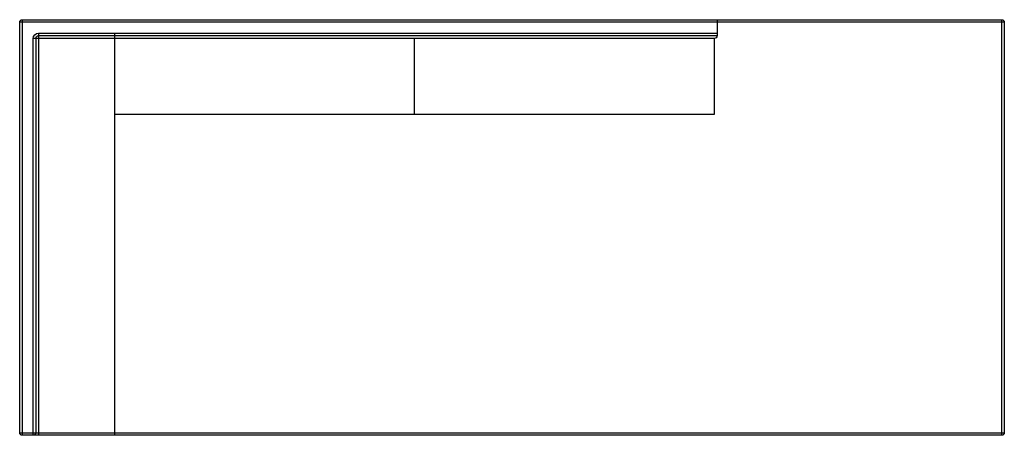
# Model space of a CAD drawing. Units: inches. Extents: x 1.6 to 79.1, y 0.9 to 33.7.
import ezdxf

# ---------------------------------------------------------------- set-up
doc = ezdxf.new("R2010")
doc.units = ezdxf.units.IN
doc.layers.add('JEC_GIGI_II_COCOON_2D', color=7, linetype='Continuous', true_color=0xe1c657)

# ---------------------------------------------------------------- blocks, each defined once
blk = doc.blocks.new('A$C446F3C83')
at = {"color": 7, "linetype": 'Continuous', "lineweight": 25}
for p, q in [((77.297, 32.75), (0.203, 32.75)), ((0.203, 0), (0.203, 32.75)), ((22.602, 32.75), (22.602, 31.481)), ((77.297, 32.75), (77.297, 0)), ((0, 32.547), (77.5, 32.547)), ((0, 32.547), (0, 0.203)), ((77.5, 0.203), (77.5, 32.547)), ((76.028, 31.684), (22.602, 31.684)), ((22.602, 31.481), (76.028, 31.481)), ((22.839, 31.278), (76.434, 31.278)), ((22.839, 31.278), (22.839, 25.278)), ((46.433, 25.278), (46.433, 31.278)), ((70.028, 31.684), (70.028, 0)), ((76.028, 31.684), (76.028, 0)), ((76.231, 31.278), (76.231, 0.203)), ((76.434, 0), (76.434, 31.278)), ((22.839, 25.278), (70.028, 25.278)), ((77.5, 0.203), (0, 0.203)), ((0.203, 0), (77.297, 0))]:
    blk.add_line(p, q, dxfattribs=at)
for centre, radius, start, end in [((0.203, 32.547), 0.203, 90, 180), ((77.297, 32.547), 0.203, 0, 90), ((22.844, 31.523), 0.246, 189.99071, 272.45652), ((76.028, 31.278), 0.406, 0, 90), ((76.028, 31.278), 0.203, 0, 90), ((0.203, 0.203), 0.203, 180, 270), ((76.434, 0.203), 0.203, 180, 270), ((77.297, 0.203), 0.203, 270, 0)]:
    blk.add_arc(centre, radius, start, end, dxfattribs=at)

msp = doc.modelspace()

# ---------------------------------------------------------------- block references
at = {"layer": 'JEC_GIGI_II_COCOON_2D', "xscale": -1}
msp.add_blockref('A$C446F3C83', (79.099, 0.946), dxfattribs=at)

doc.saveas('drawing.dxf')
